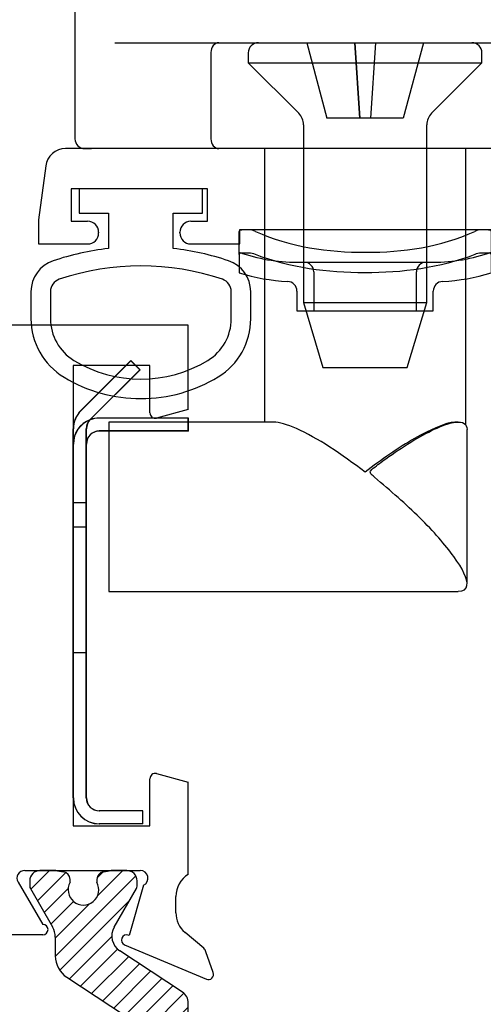
# Paper-space layout 'Page2' of a CAD drawing. Units: inches. Extents: x 0.7 to 8, y 0.3 to 10.4.
# Drawn here: x 1.8 to 2.2, y 1.9 to 2.7 of the extents above; entities that cross this region are included whole.
import ezdxf
from ezdxf.lldxf.tags import DXFTag

# ---------------------------------------------------------------- set-up
doc = ezdxf.new("R2010")
doc.units = ezdxf.units.IN
doc.header["$MEASUREMENT"] = 0
for name, color, linetype in [('15-0066', 7, 'Continuous'), ('15-0067', 7, 'Continuous'), ('20-0768', 7, 'Continuous'), ('20-4258', 7, 'Continuous'), ('30-3680', 7, 'Continuous'), ('BASE', 7, 'Continuous'), ('Default', 7, 'Continuous'), ('DV21_Default', 7, 'Continuous'), ('H-4936', 7, 'Continuous'), ('H-4943', 7, 'Continuous'), ('HANDLE1', 7, 'Continuous')]:
    doc.layers.add(name, color=color, linetype=linetype)
tags = doc.linetypes.add('HIDDEN2', pattern=[0.1875, 0.125, -0.0625]).pattern_tags.tags
tags[6:7] = [DXFTag(74, 4), DXFTag(75, 0), DXFTag(340, '0'), DXFTag(46, 0.0), DXFTag(50, 0.0), DXFTag(44, 0.0), DXFTag(45, 0.0)]
tags[4:5] = [DXFTag(74, 4), DXFTag(75, 0), DXFTag(340, '0'), DXFTag(46, 0.0), DXFTag(50, 0.0), DXFTag(44, 0.0), DXFTag(45, 0.0)]

# ---------------------------------------------------------------- blocks, each defined once
blk = doc.blocks.new('SE22')
at = {"layer": 'DV21_Default', "linetype": 'Continuous'}
h = blk.add_hatch(dxfattribs=at)
h.set_pattern_fill('LINE', scale=0.07999983999999999, angle=45, style=0, pattern_type=2)
h.set_pattern_definition([(45, (0, 0), (-0.00707105366972985, 0.007071053669729851), [])])
edge = h.paths.add_edge_path()
edge.add_arc((1.904949199249178, 1.682605361514014), 0.01968503949999998, 303.2400000000582, 360, ccw=False)
edge.add_line((1.915739499747588, 1.666141151989395), (1.870536851350836, 1.636516276358675))
edge.add_arc((1.881327151849246, 1.620052066834056), 0.01968503949999995, 123.2400000000582, 180.0000000001183)
edge.add_line((1.861642112349246, 1.620052066834016), (1.861642112349269, 1.605623989343697))
edge.add_arc((1.845894080749268, 1.605623989343673), 0.01574803160000022, 329.9602938560816, 360, ccw=False)
edge.add_line((1.859526816183877, 1.5977405241256), (1.842533775426951, 1.568354762603167))
edge.add_arc((1.84589408074932, 1.566303329117743), 0.003937007899999759, 148.5963435533644, 180.0000000000291)
edge.add_line((1.84195707284932, 1.566303329117741), (1.8419570728493, 1.562191521885258))
edge.add_arc((1.849831088649299, 1.562191521885219), 0.007874015799999563, 179.9999999999709, 270.0000000000582)
edge.add_line((1.849831088649307, 1.554317506085219), (1.861287112568447, 1.554317506085236))
edge.add_arc((1.861287112568436, 1.558254513985236), 0.003937007899999765, 270.0000000001584, 280.2221793907178)
edge.add_line((1.861985796480538, 1.554379998274126), (1.867816755598727, 1.555284167250744))
edge.add_arc((1.867055498211807, 1.561140408144128), 0.005905511850000228, 277.4063932686037, 360)
edge.add_line((1.872961010061807, 1.561140408144128), (1.872961010061812, 1.56336329844874))
edge.add_arc((1.883295655799309, 1.569081285710218), 0.01181102370000044, -28.95502437174008, 208.9550243718972, ccw=False)
edge.add_line((1.893630301536822, 1.563363298448769), (1.893630301536823, 1.56114040814412))
edge.add_arc((1.899535813386823, 1.561140408144122), 0.005905511850000228, 180.0000000000582, 262.5936067315115)
edge.add_line((1.898774555999914, 1.555284167250736), (1.904605515118111, 1.554379998274129))
edge.add_line((1.904605515118111, 1.554379998274129), (1.905304199030197, 1.554317506085303))
edge.add_line((1.905304199030197, 1.554317506085303), (1.916760222949306, 1.55431750608525))
edge.add_arc((1.916760222949297, 1.562191521885251), 0.007874015800001305, 270.0000000000598, 360)
edge.add_line((1.924634238749299, 1.562191521885251), (1.924634238749304, 1.5663033291178))
edge.add_arc((1.920697230849304, 1.566303329117805), 0.003937007899999765, 0, 28.67575584141407)
edge.add_line((1.924151361923805, 1.568192511407799), (1.906997160469741, 1.597856965241848))
edge.add_arc((1.918925803975009, 1.604754997307694), 0.01377952765000369, 123.39000000005521, 210.0397061440582, ccw=False)
edge.add_line((1.911342447305197, 1.61626013024372), (1.959578481334784, 1.648053856784513))
edge.add_arc((1.954161797999207, 1.656271808881671), 0.009842519749997471, 303.390000000059, 360)
edge.add_line((1.964004317749204, 1.656271808881671), (1.964004317749206, 1.67734900296031))
edge.add_arc((1.973846837499205, 1.67734900296031), 0.00984251974999849, 90.00000000012932, 180, ccw=False)
edge.add_line((1.973846837499183, 1.687191522710308), (2.058492507349154, 1.687191522710394))
edge.add_arc((2.05849250734915, 1.691128530610395), 0.003937007900000652, 270.0000000003943, 360)
edge.add_line((2.062429515249151, 1.691128530610395), (2.062429515249134, 1.729821373802867))
edge.add_arc((2.058492507349134, 1.729821373802865), 0.003937007899999765, 5.816598363071157e-11, 44.9294385637311)
edge.add_line((2.061279818657002, 1.732601828240128), (2.048822280647593, 1.745090087747663))
edge.add_arc((2.046034969339741, 1.742309633310384), 0.003937007899999815, 44.92943856413782, 90.00000000007755)
edge.add_line((2.046034969339736, 1.746246641210384), (2.036838963899134, 1.746246641210376))
edge.add_arc((2.036838963899138, 1.742309633310376), 0.003937007899999765, 90.00000000005818, 180.0000000001357)
edge.add_line((2.032901955999138, 1.742309633310367), (2.032901955999172, 1.72065608986037))
edge.add_arc((2.028964948099172, 1.720656089860364), 0.003937007899999765, 269.9999999997286, 360, ccw=False)
edge.add_line((2.028964948099154, 1.716719081960364), (1.973846837499153, 1.716719081960309))
edge.add_arc((1.973846837499143, 1.726561601710309), 0.009842519749999992, 180.0000000000582, 270.00000000005815, ccw=False)
edge.add_line((1.964004317749143, 1.726561601710299), (1.964004317749, 1.854514358460297))
edge.add_arc((1.973846837499, 1.854514358460308), 0.009842519749999992, 89.99999999997942, 180.0000000000569, ccw=False)
edge.add_line((1.973846837499004, 1.864356878210308), (2.028964948099004, 1.864356878210365))
edge.add_arc((2.028964948099008, 1.860419870310365), 0.003937007899999834, 5.820766091346741e-11, 90.00000000006457, ccw=False)
edge.add_line((2.032901955999008, 1.860419870310369), (2.032901955999053, 1.838766326860362))
edge.add_arc((2.036838963899053, 1.838766326860371), 0.003937007899999765, 179.9999999999838, 269.9999999998772)
edge.add_line((2.036838963899044, 1.834829318960371), (2.046034973556675, 1.834829318960381))
edge.add_arc((2.046034973556671, 1.838766326860381), 0.003937007899999834, 270.0000000000582, 315.0000000000526)
edge.add_line((2.048818858540348, 1.835982441876709), (2.061276392332689, 1.848439975669072))
edge.add_arc((2.058492507349011, 1.851223860652744), 0.00393700789999974, 315.0000000000617, 360)
edge.add_line((2.062429515249011, 1.851223860652744), (2.062429515248947, 1.889947429560402))
edge.add_arc((2.058492507348948, 1.889947429560395), 0.003937007899999765, 6.139742716575112e-11, 89.99999999969624)
edge.add_line((2.058492507348968, 1.893884437460395), (1.973846837498974, 1.893884437460308))
edge.add_arc((1.973846837498964, 1.903726957210308), 0.009842519749999992, 180.0000000001163, 270.0000000000569, ccw=False)
edge.add_line((1.964004317748964, 1.903726957210288), (1.964004317748921, 1.924804151288933))
edge.add_arc((1.954161797998922, 1.924804151288913), 0.009842519749999924, 8.013979966897861e-11, 56.60999999997285)
edge.add_line((1.959578481334496, 1.933022103386075), (1.911342447304847, 1.964815829926774))
edge.add_arc((1.918925803974634, 1.976320962862812), 0.01377952764999982, 149.9602938560897, 236.6100000000609, ccw=False)
edge.add_line((1.90699716046935, 1.983218994928624), (1.92405753617065, 2.012721197566336))
edge.add_arc((1.920697230848863, 2.014772631052713), 0.003937007899999814, 328.5963435371223, 360)
edge.add_line((1.924634238748863, 2.014772631052713), (1.924634238748846, 2.018884438285284))
edge.add_arc((1.916760222948836, 2.018884438285252), 0.007874015800010048, 2.32663934522538e-10, 90.0000000000517)
edge.add_line((1.916760222948829, 2.026758454085263), (1.905304199029723, 2.026758454085242))
edge.add_arc((1.905304199029727, 2.022821446185242), 0.003937007899999834, 90.00000000005494, 100.2221793906291)
edge.add_line((1.904605515117632, 2.026695961896352), (1.898774555999438, 2.025791792919734))
edge.add_arc((1.899535813386359, 2.019935552026347), 0.005905511849999208, 97.40639326860449, 179.9999999999526)
edge.add_line((1.89363030153636, 2.019935552026352), (1.893630301536358, 2.017712661721694))
edge.add_arc((1.883295655798861, 2.011994674460217), 0.01181102370000047, -208.95502437173866, 28.955024371897707, ccw=False)
edge.add_line((1.872961010061349, 2.017712661721665), (1.872961010061348, 2.019935552026316))
edge.add_arc((1.867055498211348, 2.019935552026314), 0.005905511850000228, 5.601168794068103e-11, 82.59360673151366)
edge.add_line((1.867816755598257, 2.0257917929197), (1.861985796480061, 2.026695961896307))
edge.add_line((1.861985796480061, 2.026695961896307), (1.861287112567974, 2.026816447713774))
edge.add_line((1.861287112567974, 2.026816447713774), (1.84983108864883, 2.026758454085185))
edge.add_arc((1.849831088648862, 2.018884438285185), 0.00787401579999912, 90.00000000023589, 179.9999999998869)
edge.add_line((1.841957072848863, 2.0188844382852), (1.841957072848855, 2.014772631052645))
edge.add_arc((1.845894080748855, 2.014772631052637), 0.003937007899999765, 179.9999999998837, 208.6757558449065)
edge.add_line((1.842439949674469, 2.012883448762432), (1.859526816183486, 1.983335436044789))
edge.add_arc((1.845894080748894, 1.975451970826686), 0.01574803160000024, 5.7411853049416095e-11, 30.03970614404551, ccw=False)
edge.add_line((1.861642112348894, 1.975451970826702), (1.861642112348917, 1.961023893336335))
edge.add_arc((1.881327151848917, 1.961023893336365), 0.01968503949999995, 180.0000000000627, 236.7600000000038)
edge.add_line((1.870536851350525, 1.944559683811734), (1.915739499747337, 1.914934808181105))
edge.add_arc((1.90494919924896, 1.898470598656464), 0.01968503949999994, 5.820766091346741e-11, 56.760000000057914, ccw=False)
edge.add_line((1.92463423874896, 1.898470598656484), (1.924634238749178, 1.682605361514034))
at = {"layer": '20-0768', "color": 7, "linetype": 'Continuous'}
for p, q in [((1.86128711256797, 2.026758454085196), (1.84983108864883, 2.026758454085184)), ((1.916760222948829, 2.026758454085252), (1.905304199029723, 2.026758454085241)), ((1.841957072848863, 2.0188844382852), (1.841957072848855, 2.014772631052645)), ((1.872961010061349, 2.017712661721665), (1.872961010061348, 2.01993555202632)), ((1.893630301536359, 2.019935552026352), (1.893630301536358, 2.017712661721693)), ((1.924634238748863, 2.014772631052717), (1.924634238748846, 2.018884438285284)), ((1.842439949674469, 2.012883448762432), (1.859526816183486, 1.983335436044789)), ((1.90699716046935, 1.983218994928624), (1.924151361923907, 2.012883448763712)), ((1.861642112348894, 1.975451970826702), (1.861642112348917, 1.961023893336343)), ((1.959578481334496, 1.933022103386075), (1.911342447304847, 1.964815829926774)), ((1.870536851350525, 1.944559683811734), (1.915739499747336, 1.914934808181105)), ((1.964004317748964, 1.903726957210288), (1.964004317748921, 1.924804151288926))]:
    blk.add_line(p, q, dxfattribs=at)
for centre, radius, start, end in [((1.849831088648862, 2.018884438285185), 0.00787401579999912, 90.00000000023589, 179.9999999998869), ((1.861287112567974, 2.022821446185193), 0.003937007900000881, 79.77782060949431, 90.00000000006139), ((1.883295655798727, 2.144868691085187), 0.1200787409499692, 259.7778206094813, 262.5936067315102), ((1.867055498211348, 2.019935552026314), 0.005905511850000228, 5.601168794068103e-11, 82.59360673151366), ((1.899535813386359, 2.019935552026347), 0.005905511849999208, 97.40639326860449, 179.9999999999526), ((1.883295655798727, 2.144868691085187), 0.1200787409499671, 277.4063932686055, 280.2221793906346), ((1.905304199029727, 2.022821446185242), 0.003937007899999834, 90.00000000005494, 100.2221793906291), ((1.916760222948836, 2.018884438285252), 0.007874015800010048, 2.32663934522538e-10, 90.0000000000517), ((1.883295655798861, 2.011994674460217), 0.01181102370000047, 151.0449756282613, 28.95502437189772), ((1.845894080748855, 2.014772631052637), 0.003937007899999765, 179.9999999998837, 208.6757558449065), ((1.920697230848863, 2.014772631052713), 0.003937007899999814, 331.3242441750589, 0), ((1.845894080748894, 1.975451970826686), 0.01574803160000024, 5.735812274694929e-11, 30.03970614404547), ((1.918925803974634, 1.976320962862812), 0.01377952764999982, 149.9602938560897, 236.6100000000609), ((1.881327151848917, 1.961023893336365), 0.01968503949999995, 180.0000000000627, 236.7600000000038), ((1.954161797998922, 1.924804151288913), 0.009842519749999924, 8.013979966897861e-11, 56.60999999997285)]:
    blk.add_arc(centre, radius, start, end, dxfattribs=at)
at = {"layer": 'H-4936', "color": 7, "linetype": 'Continuous'}
for p, q in [((1.964004317749207, 2.446816447713774), (1.700004317749207, 2.446816447713774)), ((1.964004317749207, 2.381816447713774), (1.964004317749207, 2.446816447713774)), ((1.934504317749207, 2.415816447713774), (1.875504317749207, 2.415816447713774)), ((1.875504317749207, 2.415816447713774), (1.875504317749207, 2.061316447713774)), ((1.934504317749207, 2.379124848028421), (1.934504317749207, 2.415816447713774)), ((1.964004317749207, 2.381816447713774), (1.939539593929617, 2.375261144723265)), ((1.939539593929617, 2.101371750704284), (1.964004317749207, 2.094816447713774)), ((1.934504317749207, 2.061316447713774), (1.934504317749207, 2.097508047399128)), ((1.964004317749207, 2.023838492244323), (1.964004317749207, 2.094816447713774)), ((1.875504317749207, 2.061316447713774), (1.934504317749207, 2.061316447713774)), ((1.838082324668072, 2.026816447713774), (1.927004317749207, 2.026816447713774)), ((1.832910955935365, 2.01777392484116), (1.852006987249676, 1.985316446822995)), ((1.929621389455794, 2.015417287067657), (1.91857004316299, 1.976749338391457)), ((1.954504317749207, 1.994316447713774), (1.954504317749207, 2.006816447713774)), ((1.975890494699603, 1.966887840139524), (1.961550394581218, 1.979078472961273)), ((1.852004317749207, 1.977316447713774), (1.820004317749207, 1.977316447713774)), ((1.91857004316299, 1.976749338391457), (1.917821793751958, 1.977063719822085)), ((1.91494570614636, 1.969602410944), (1.977954899008893, 1.943128724626667)), ((1.983282945558118, 1.94812868697615), (1.977672259462574, 1.964284806607339))]:
    blk.add_line(p, q, dxfattribs=at)
for centre, radius, start, end in [((1.938504317749207, 2.379124848028421), 0.004000000000000012, 180, 285.0000000000018), ((1.938504317749207, 2.097508047399128), 0.004000000000000054, 75.00000000000128, 180), ((1.838082324668072, 2.020816447713774), 0.006000000000000155, 90, 210.4699999999992), ((1.927004317749207, 2.020816447713774), 0.006000000000000155, 295.8603148948149, 90), ((1.974504317749207, 2.006816447713774), 0.01999999999999992, 121.6682432535408, 180), ((1.974504317749207, 1.994316447713774), 0.01999999999999997, 180, 229.6318735397447), ((1.852004317749207, 1.981316447713774), 0.004000000000000067, 270, 89.96176221958297), ((1.916495124886673, 1.973290134031105), 0.004000000000000069, 70.62999998932968, 247.2100000000056), ((1.972004317749207, 1.962316447713774), 0.006000000000000039, 19.15105643082286, 49.6318735397473), ((1.979504317749207, 1.946816447713774), 0.004000000000001886, 247.2100000000025, 19.15105643082287)]:
    blk.add_arc(centre, radius, start, end, dxfattribs=at)
blk = doc.blocks.new('SE24')
at = {"layer": '20-4258', "color": 7, "linetype": 'Continuous'}
for p, q in [((1.975005787109737, 2.551817080140967), (1.880005787109737, 2.551817080140967)), ((1.880005787109737, 2.551817080140967), (1.880005787109737, 2.533067080140967)), ((1.975005787109737, 2.533067080140967), (1.975005787109737, 2.551817080140967)), ((1.880005787109737, 2.533067080140967), (1.902505787131088, 2.533067080140967)), ((1.902505787131088, 2.533067080140967), (1.902505787131088, 2.50584176879586)), ((1.952505787109738, 2.505849309263502), (1.952505787109738, 2.533067080140967)), ((1.952505787109738, 2.533067080140967), (1.975005787109737, 2.533067080140967)), ((1.842900442274706, 2.472584441878491), (1.842905606825145, 2.451668658488694)), ((1.857889851158837, 2.47257342698039), (1.857899452806417, 2.45165764506655)), ((1.997130787109727, 2.451689489643314), (1.997130787109727, 2.472605274834101)), ((2.012130787227349, 2.451689489590071), (2.012130787227349, 2.47260527358564))]:
    blk.add_line(p, q, dxfattribs=at)
for centre, radius, start, end in [((1.927705129791023, 2.293939920297156), 0.2133949396486716, 96.78175790505676, 108.522384501856), ((1.927369997701214, 2.293940401260575), 0.2133944544738282, 71.51966577519, 83.23541039221809), ((1.86790044151258, 2.472590614908429), 0.02500000000000009, 108.6280367202413, 180.0141475426337), ((1.987130787227349, 2.47260527358564), 0.025, 0, 71.62517614422183), ((1.927550961365677, 2.294793048755353), 0.1975285120144399, 71.47708996269637, 108.5486369387547), ((1.867889850104626, 2.472578018732996), 0.009999999999999074, 108.5093543844044, 180.026308805412), ((1.987130787109727, 2.472605274834101), 0.009999999999999893, 0, 71.5076085898387), ((1.895405605224681, 2.451681621851564), 0.05250000000000021, 180.0141475426335, 238.9566831795984), ((1.895399448855075, 2.451674859902113), 0.03750000000000002, 180.0263023321968, 238.7012307998507), ((1.959630787109726, 2.451689489643314), 0.03750000000000125, 301.2827236471576, 0), ((1.959630787227348, 2.451689489590071), 0.05250000000000012, 301.5140344952426, 0), ((1.927503082395946, 2.504526437403967), 0.09933795192255816, 238.7155596972932, 301.2946299027461), ((1.927492991406375, 2.504515102569884), 0.1143138267916096, 238.8332480603678, 270.0167176635709), ((1.927530474375198, 2.504515046817403), 0.1143137662476595, 269.9979306442758, 301.3905335512081)]:
    blk.add_arc(centre, radius, start, end, dxfattribs=at)
blk = doc.blocks.new('SE28')
at = {"layer": '30-3680', "color": 7, "linetype": 'Continuous'}
for p, q in [((1.919698491573367, 2.419455318547423), (1.881362182125477, 2.381119009099533)), ((1.926769559385233, 2.412384250735558), (1.919698491573367, 2.419455318547424)), ((1.926769559385233, 2.412384250735558), (1.888433249937343, 2.374047941287668)), ((1.964004317749208, 2.375261144723264), (1.895504317749208, 2.375261144723264)), ((1.964004317749208, 2.365261144723264), (1.964004317749208, 2.375261144723264)), ((1.875504317749208, 2.082761144723264), (1.875504317749208, 2.366976873475802)), ((1.885504317749208, 2.082761144723264), (1.885504317749208, 2.366976873475802)), ((1.964004317749208, 2.365261144723264), (1.895504317749208, 2.365261144723264)), ((1.929004317749208, 2.072761144723264), (1.895504317749208, 2.072761144723264)), ((1.929004317749208, 2.062761144723264), (1.929004317749208, 2.072761144723264)), ((1.929004317749208, 2.062761144723264), (1.895504317749208, 2.062761144723264))]:
    blk.add_line(p, q, dxfattribs=at)
at = {"layer": '30-3680', "color": 7, "linetype": 'HIDDEN2'}
for p, q in [((1.875504317749208, 2.310261144723264), (1.885504317749208, 2.310261144723264)), ((1.885504317749208, 2.291261144723264), (1.875504317749208, 2.291261144723264)), ((1.875504317749208, 2.194761144723264), (1.885504317749208, 2.194761144723264))]:
    blk.add_line(p, q, dxfattribs=at)
at = {"layer": '30-3680', "color": 7, "linetype": 'Continuous'}
for centre, radius, start, end in [((1.895504317749208, 2.366976873475802), 0.02000000000000001, 135.0000000000005, 180), ((1.895504317749208, 2.366976873475802), 0.01, 135.0000000000009, 180), ((1.895504317749208, 2.355261144723264), 0.01999999999999996, 90, 111.0833257551006), ((1.895504317749208, 2.355261144723264), 0.01, 90, 180), ((1.895504317749208, 2.082761144723264), 0.02, 180, 270), ((1.895504317749208, 2.082761144723264), 0.009999999999999995, 180, 270)]:
    blk.add_arc(centre, radius, start, end, dxfattribs=at)
at = {"layer": '30-3680', "color": 7, "linetype": 'HIDDEN2'}
blk.add_arc((1.895504317749208, 2.355261144723264), 0.01999999999999996, 111.0833257551006, 180, dxfattribs=at)
blk = doc.blocks.new('SE77')
at = {"layer": '30-3680', "color": 7, "linetype": 'Continuous'}
for p, q in [((1.919787576641977, 2.419399019990527), (1.881451267194086, 2.381062710542637)), ((1.926858644453842, 2.412327952178662), (1.919787576641977, 2.419399019990527)), ((1.926858644453842, 2.412327952178662), (1.888522335005952, 2.373991642730771)), ((1.964093402817817, 2.375204846166368), (1.895593402817817, 2.375204846166368)), ((1.964093402817817, 2.365204846166368), (1.964093402817817, 2.375204846166368)), ((1.875593402817817, 2.082704846166368), (1.875593402817817, 2.366920574918906)), ((1.885593402817817, 2.082704846166368), (1.885593402817817, 2.366920574918906)), ((1.964093402817817, 2.365204846166368), (1.895593402817817, 2.365204846166368)), ((1.929093402817817, 2.072704846166368), (1.895593402817817, 2.072704846166368)), ((1.929093402817817, 2.062704846166368), (1.929093402817817, 2.072704846166368)), ((1.929093402817817, 2.062704846166368), (1.895593402817817, 2.062704846166368))]:
    blk.add_line(p, q, dxfattribs=at)
at = {"layer": '30-3680', "color": 7, "linetype": 'HIDDEN2'}
for p, q in [((1.875593402817817, 2.310204846166368), (1.885593402817817, 2.310204846166368)), ((1.885593402817817, 2.291204846166368), (1.875593402817817, 2.291204846166368)), ((1.875593402817817, 2.194704846166367), (1.885593402817817, 2.194704846166367))]:
    blk.add_line(p, q, dxfattribs=at)
at = {"layer": '30-3680', "color": 7, "linetype": 'Continuous'}
for centre, radius, start, end in [((1.895593402817817, 2.366920574918906), 0.02000000000000001, 135, 180), ((1.895593402817817, 2.366920574918906), 0.01, 135.0000000000009, 180), ((1.895593402817817, 2.355204846166368), 0.01999999999999996, 90, 111.0833257551), ((1.895593402817817, 2.355204846166368), 0.01, 90, 180), ((1.895593402817817, 2.082704846166368), 0.02, 180, 270), ((1.895593402817817, 2.082704846166368), 0.009999999999999995, 180, 270)]:
    blk.add_arc(centre, radius, start, end, dxfattribs=at)
at = {"layer": '30-3680', "color": 7, "linetype": 'HIDDEN2'}
blk.add_arc((1.895593402817817, 2.355204846166368), 0.01999999999999996, 111.0833257551, 180, dxfattribs=at)
blk = doc.blocks.new('SE78')
at = {"layer": 'BASE', "color": 7, "linetype": 'Continuous'}
for p, q in [((1.876726549853243, 2.726760785856693), (1.876726549853243, 2.590260785856693)), ((1.907400956323167, 2.664260785856693), (1.987479858134107, 2.664260785856693)), ((1.987479858134107, 2.664260785856693), (2.212973241572378, 2.664260785856693)), ((1.981476549853243, 2.656760785856693), (1.981476549853243, 2.590260785856693)), ((1.884226549853243, 2.582760785856693), (1.889469372659905, 2.582760785856693)), ((1.987479858134107, 2.582760785856693), (1.889469372659905, 2.582760785856693)), ((2.212973241572378, 2.582760785856693), (1.987479858134106, 2.582760785856693))]:
    blk.add_line(p, q, dxfattribs=at)
blk.add_arc((1.884226549853243, 2.590260785856693), 0.007499999999999988, 180, 270, dxfattribs=at)
for centre, major_axis, ratio, start_param, end_param in [((1.987479858134107, 2.656760785856693), (-4.592273826833908e-19, -0.007499999999999988), 0.8004411041151905, 3.141592653589793, 4.71238898038469), ((1.987479858134107, 2.590260785856693), (-5.168137726388832e-17, -0.007499999999999996), 0.8004411041151925, 4.712388980384695, 6.283185307179586)]:
    blk.add_ellipse(centre, major_axis=major_axis, ratio=ratio, start_param=start_param, end_param=end_param, dxfattribs=at)
at = {"layer": 'HANDLE1', "color": 7, "linetype": 'Continuous'}
for p, q in [((2.022726549853243, 2.582760785856693), (2.022726549853243, 2.372159771088571)), ((2.177726549853243, 2.369813575603294), (2.177726549853243, 2.582760785856693)), ((1.902726549853243, 2.372159771088571), (1.902726549853243, 2.241760785856693)), ((2.029934980390123, 2.372159771088571), (1.902726549853243, 2.372159771088571)), ((2.171923705227012, 2.372159771088571), (2.17068721642854, 2.372159771088571)), ((2.178726549853243, 2.247537941347639), (2.178726549853243, 2.366495690109961)), ((1.902726549853243, 2.241760785856693), (2.028865126812007, 2.241760785856693)), ((2.028865126812007, 2.241760785856693), (2.171424053990961, 2.241760785856693)), ((2.171424053990961, 2.241760785856693), (2.171915763117687, 2.241760785856693))]:
    blk.add_line(p, q, dxfattribs=at)
for points, knots in [([(2.100226549853243, 2.333540507940222), (2.082522766542517, 2.347218716604487), (2.063005100833691, 2.360152230655712), (2.040219583624547, 2.370320364068711), (2.034052001108249, 2.372136692422884), (2.0297588823313, 2.372158039079955)], [0, 0, 0, 0, 0.2500000000000001, 0.2500000000000001, 0.364218308178087, 0.364218308178087, 0.364218308178087, 0.364218308178087]), ([(2.170722871069267, 2.372155632480963), (2.170297087946556, 2.372158014429436), (2.169851268119281, 2.372141717779394), (2.162255208847573, 2.371562836448164), (2.150769252553915, 2.366668831366041), (2.125884549930951, 2.352338779790966), (2.112642978460591, 2.343133627018086), (2.100226549853243, 2.333540507940222)], [0.4836608664316029, 0.4836608664316029, 0.4836608664316029, 0.4836608664316029, 0.5, 0.5, 0.75, 0.75, 1, 1, 1, 1]), ([(2.171951410438191, 2.241854851333805), (2.175898084293788, 2.241880069275426), (2.178248691263621, 2.243408172826639), (2.179327325507234, 2.251168042388783), (2.175203835068608, 2.259376600911752), (2.162007439531499, 2.277651064545828), (2.152855030186192, 2.287942202443286), (2.131843547085898, 2.308806439104666), (2.119745456712434, 2.319085549701993), (2.106687034760979, 2.330325765312645), (2.105915889035624, 2.330987312536134), (2.104492043540441, 2.33245110643385), (2.103854221726996, 2.333510152465044), (2.105476080061418, 2.336102411836081), (2.107285475855551, 2.33719330809597), (2.112051003281814, 2.340921957421494), (2.115310951184254, 2.343292687244052), (2.124985983194126, 2.350137745378665), (2.131382763264336, 2.354337000030633), (2.150321360881225, 2.365646502517065), (2.162154520690992, 2.371047060698824), (2.175706122126565, 2.372752355735475), (2.1786249407251, 2.370614358597216), (2.178690157824619, 2.366470347422645)], [0.04975468670028823, 0.04975468670028823, 0.04975468670028823, 0.04975468670028823, 0.1249999999999968, 0.1249999999999968, 0.2499999999999937, 0.2499999999999937, 0.3749999999999905, 0.3749999999999905, 0.4999999999999873, 0.4999999999999873, 0.5078124999999873, 0.5078124999999873, 0.5156249999999873, 0.5156249999999873, 0.5312499999999878, 0.5312499999999878, 0.5624999999999887, 0.5624999999999887, 0.6249999999999902, 0.6249999999999902, 0.7499999999999934, 0.7499999999999934, 0.8480896644924836, 0.8480896644924836, 0.8480896644924836, 0.8480896644924836])]:
    blk.add_open_spline(points, degree=3, knots=knots, dxfattribs=at)
blk = doc.blocks.new('SE79')
at = {"layer": '15-0066', "color": 7, "linetype": 'Continuous'}
for p, q in [((2.018039049853243, 2.664260785856696), (2.182414049853242, 2.664260785856696)), ((2.010226549853242, 2.656448285856695), (2.010226549853242, 2.648760785856695)), ((2.190226549853242, 2.648760785856695), (2.190226549853242, 2.656448285856695)), ((2.010226549853243, 2.648760785856695), (2.190226549853242, 2.648760785856695)), ((2.010226549853242, 2.648760785856695), (2.049065384618074, 2.609921951091864)), ((2.15138771508841, 2.609921951091864), (2.190226549853242, 2.648760785856695)), ((2.052726549853242, 2.601083116327032), (2.052726549853242, 2.464260785856696)), ((2.147726549853243, 2.464260785856696), (2.147726549853243, 2.601083116327032)), ((2.052726549853243, 2.464260785856696), (2.147726549853242, 2.464260785856696)), ((2.052726549853242, 2.464260785856696), (2.067726549853242, 2.414260785856696)), ((2.132726549853242, 2.414260785856696), (2.147726549853243, 2.464260785856696)), ((2.067726549853242, 2.414260785856696), (2.132726549853242, 2.414260785856696))]:
    blk.add_line(p, q, dxfattribs=at)
at = {"layer": '15-0066', "color": 7, "linetype": 'HIDDEN2'}
for p, q in [((2.055226549853242, 2.664260785856696), (2.070851549853242, 2.606260785856696)), ((2.092226549853242, 2.664260785856696), (2.096030130001119, 2.606260785856696)), ((2.096128694381327, 2.606260785856696), (2.092226557309464, 2.664260786356532)), ((2.108226519209718, 2.664260787906698), (2.104322403499681, 2.606260785856696)), ((2.108226549853242, 2.664260785856696), (2.104422969705365, 2.606260785856696)), ((2.145226549853243, 2.664260785856696), (2.129601549853243, 2.606260785856696)), ((2.082158853208247, 2.606260785856696), (2.070851549853242, 2.606260785856696)), ((2.093118234526043, 2.606260785856696), (2.082158853208247, 2.606260785856696)), ((2.096030130001119, 2.606260785856696), (2.093118234526043, 2.606260785856696)), ((2.104422969705365, 2.606260785856696), (2.09603013000112, 2.606260785856696)), ((2.106939240607958, 2.606260785856696), (2.104422969705365, 2.606260785856696)), ((2.117565141825896, 2.606260785856696), (2.106939240607958, 2.606260785856696)), ((2.129601549853243, 2.606260785856696), (2.117565141825897, 2.606260785856696))]:
    blk.add_line(p, q, dxfattribs=at)
at = {"layer": '15-0066', "color": 7, "linetype": 'Continuous'}
for centre, radius, start, end in [((2.018039049853242, 2.656448285856695), 0.007812500000000028, 90, 180), ((2.182414049853242, 2.656448285856695), 0.007812499999999994, 0, 90), ((2.040226549853243, 2.601083116327032), 0.01250000000000001, 0, 45.00000000000288), ((2.160226549853242, 2.601083116327032), 0.0125, 134.9999999999971, 180)]:
    blk.add_arc(centre, radius, start, end, dxfattribs=at)
blk = doc.blocks.new('SE80')
at = {"layer": '15-0067', "color": 7, "linetype": 'Continuous'}
for p, q in [((2.003226549853242, 2.501107222049698), (2.003226549853242, 2.51890073158037)), ((2.010709188775822, 2.520260785856693), (2.005269232780072, 2.520260785856693)), ((2.195183866926413, 2.520260785856693), (2.189743910930663, 2.520260785856693)), ((2.197226549853243, 2.518900731580409), (2.197226549853243, 2.501107222049698)), ((2.010709188775822, 2.502276827126241), (2.005269232780072, 2.502276827126241)), ((2.195183866926413, 2.502276827126241), (2.189743910930663, 2.502276827126241)), ((2.003226549853242, 2.501107222049698), (2.003226549853242, 2.487052498037827)), ((2.197226549853243, 2.501107222049698), (2.197226549853243, 2.487052498037824)), ((2.047726549853242, 2.472940394802868), (2.047726549853242, 2.457760785856693)), ((2.152726549853242, 2.457760785856693), (2.152726549853242, 2.472940394802868)), ((2.047726549853242, 2.457760785856693), (2.152726549853242, 2.457760785856693))]:
    blk.add_line(p, q, dxfattribs=at)
at = {"layer": '15-0067', "color": 7, "linetype": 'HIDDEN2'}
for p, q in [((2.047726549853242, 2.495260785856693), (2.152726549853242, 2.495260785856693)), ((2.060726549853242, 2.487760785856693), (2.060726549853242, 2.457760785856693)), ((2.139726549853243, 2.457760785856693), (2.139726549853243, 2.487760785856692))]:
    blk.add_line(p, q, dxfattribs=at)
at = {"layer": '15-0067', "color": 7, "linetype": 'Continuous'}
for centre, radius, start, end in [((2.009893319561979, 2.506764190889623), 0.01352123212873868, 63.84324223487256, 86.54067951245936), ((2.1905566489054, 2.506776035424587), 0.01350922045240793, 93.44909556487595, 116.1669826881495), ((2.009951740604032, 2.487045482008698), 0.01525016727195671, 67.23078052904827, 87.1530511080143), ((2.190503851470742, 2.48703451896879), 0.01526124069632435, 92.85425023553778, 112.7619181273949), ((2.047726549853242, 2.629440785856693), 0.14918, 252.6446011668973, 267.2563018691037), ((2.040226549853243, 2.472940394802868), 0.007500000000000352, 0, 87.25630186916196), ((2.160226549853242, 2.472940394802868), 0.007499999999999997, 92.74369813083821, 180), ((2.152726549853242, 2.629440785856693), 0.1491799999999996, 272.7436981308963, 287.355350424317)]:
    blk.add_arc(centre, radius, start, end, dxfattribs=at)
at = {"layer": '15-0067', "color": 7, "linetype": 'HIDDEN2'}
for centre, radius, start, end in [((2.047726549853242, 2.629440785856693), 0.13418, 250.6314395137831, 270), ((2.152726549853242, 2.629440785856693), 0.1341799999999999, 270, 289.3686305109554), ((2.053226549853242, 2.487760785856693), 0.007499999999999997, 0, 90), ((2.147226549853242, 2.487760785856693), 0.007499999999999997, 90, 180)]:
    blk.add_arc(centre, radius, start, end, dxfattribs=at)
at = {"layer": '15-0067', "color": 7, "linetype": 'Continuous'}
for points in [[(2.003226549853242, 2.51890073158037), (2.003226549853242, 2.519712673231744), (2.003912039159885, 2.520260785856693), (2.005269232780072, 2.520260785856693)], [(2.195183866926413, 2.520260785856693), (2.196539109100717, 2.520260785856693), (2.197226549853272, 2.519712194922506), (2.197226549853243, 2.518900731580409)], [(2.005269232780072, 2.502276827126241), (2.003926345382499, 2.502276827126241), (2.003226549853236, 2.501815798487518), (2.003226549853242, 2.501107222049698)], [(2.197226549853243, 2.501107222049698), (2.197226549853243, 2.5018161797978), (2.196528279482567, 2.502276827126241), (2.195183866926413, 2.502276827126241)]]:
    blk.add_open_spline(points, degree=3, dxfattribs=at)
for points in [[(2.015853864699811, 2.518900731580409), (2.042233774158073, 2.506988129148157), (2.071779413428649, 2.502806673855643), (2.129598955668675, 2.502903618207578), (2.158154986476232, 2.506959075000397), (2.184599235006593, 2.51890073158037)], [(2.184599235006674, 2.501107222049698), (2.157871862635472, 2.490711155988954), (2.128723277203347, 2.487029967690614), (2.071240977630526, 2.48707523567465), (2.042590407695615, 2.490707588918542), (2.015853864699812, 2.501107222049698)]]:
    blk.add_open_spline(points, degree=3, knots=[0, 0, 0, 0, 0.5, 0.5, 1, 1, 1, 1], dxfattribs=at)
blk = doc.blocks.new('SE81')
at = {"layer": 'H-4943', "color": 7, "linetype": 'Continuous'}
for p, q in [((2.628755763104898, 2.582817084413591), (1.869575279424223, 2.582817084413591)), ((1.854207884072929, 2.569340240393002), (1.848755763104899, 2.527927270127007)), ((1.978755763104898, 2.551817084413591), (1.873755763104898, 2.551817084413591)), ((1.873755763104898, 2.551817084413591), (1.873755763104898, 2.526817084413591)), ((1.978755763104898, 2.526817084413591), (1.978755763104898, 2.551817084413591)), ((1.848755763104899, 2.527927270127007), (1.848755763104899, 2.509317084413591)), ((1.873755763104898, 2.526817084413591), (1.886505763104898, 2.526817084413591)), ((1.966005763104898, 2.526817084413591), (1.978755763104898, 2.526817084413591)), ((1.895005763104899, 2.518317084413591), (1.895005763104899, 2.517817084413591)), ((1.957505763104898, 2.517817084413591), (1.957505763104898, 2.518317084413591)), ((2.003755763104898, 2.509317084413591), (2.003755763104898, 2.520317084413591)), ((2.003755763104898, 2.520317084413591), (2.280755763104898, 2.520317084413591)), ((1.848755763104899, 2.509317084413591), (1.886505763104898, 2.509317084413591)), ((1.966005763104898, 2.509317084413591), (2.003755763104898, 2.509317084413591))]:
    blk.add_line(p, q, dxfattribs=at)
for centre, radius, start, end in [((1.869575279424223, 2.567317084413591), 0.0155, 90, 172.4999999999991), ((1.886505763104898, 2.518317084413591), 0.008499999999999992, 0, 90), ((1.966005763104898, 2.518317084413591), 0.0085, 90, 180), ((1.886505763104898, 2.517817084413591), 0.0085, 270, 0), ((1.966005763104898, 2.517817084413591), 0.008499999999999992, 180, 270)]:
    blk.add_arc(centre, radius, start, end, dxfattribs=at)

psp = doc.layouts.new('Page2')

# ---------------------------------------------------------------- block references
at = {"layer": 'Default'}
for name in ['SE78', 'SE22', 'SE79', 'SE81', 'SE24', 'SE80', 'SE28', 'SE77']:
    psp.add_blockref(name, (0, 0), dxfattribs=at)

doc.saveas('drawing.dxf')
